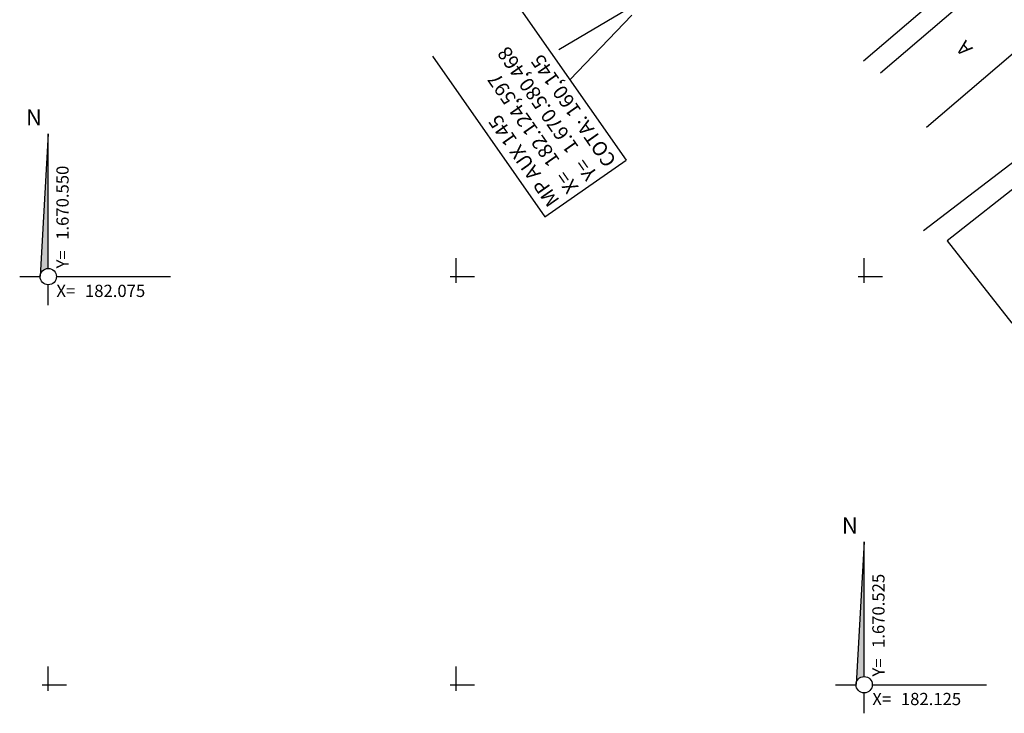
# Model space of a CAD drawing. Extents: x 181925 to 182466, y 1670450 to 1670856.
# Drawn here: x 182073 to 182134, y 1670523 to 1670566 of the extents above; entities that cross this region are included whole.
import ezdxf
from ezdxf.enums import TextEntityAlignment as Align

# ---------------------------------------------------------------- set-up
doc = ezdxf.new("R2010")
doc.units = 0
doc.header["$LTSCALE"] = 10
doc.header["$MEASUREMENT"] = 0
doc.linetypes.add('CENTER', pattern=[2, 1.25, -0.25, 0.25, -0.25])
doc.layers.get('0').update_dxf_attribs({"linetype": 'CONTINUOUS'})
for name, color, linetype in [('C_CASA_ALV', 3, 'CONTINUOUS'), ('C_CERCA', 1, 'CERCA'), ('C_LIM_PISTA', 2, 'CONTINUOUS'), ('C_TEXTOS', 1, 'CONTINUOUS'), ('M_IDENTIFICADOR', 1, 'CENTER'), ('M_NORTE', 1, 'CONTINUOUS'), ('M_QUADR', 9, 'CONTINUOUS'), ('M_TEXTO', 2, 'CONTINUOUS')]:
    doc.layers.add(name, color=color, linetype=linetype)
doc.styles.add('ROMANS', font='ROMANS.shx')
doc.linetypes.add('CERCA', pattern='A,0.5,-1e-05,["X",STANDARD,S=0.1,R=0,X=-0.05,Y=-0.05],0', length=0.50001)

# ---------------------------------------------------------------- blocks, each defined once
blk = doc.blocks.new('QUADRICULA')
at = {"layer": 'M_QUADR'}
for p, q in [((0, -0.75), (0, 2.25)), ((-0.75, 0), (2.25, 0))]:
    blk.add_line(p, q, dxfattribs=at)

msp = doc.modelspace()

# ---------------------------------------------------------------- hatches: boundary and pattern name
at = {"layer": 'M_NORTE'}
for points in [[(182075, 1670558.75), (182074.501, 1670550.029, -0.397565), (182075, 1670550.5)], [(182125, 1670533.75), (182124.501, 1670525.029, -0.397565), (182125, 1670525.5)]]:
    msp.add_hatch(color=256, dxfattribs=at).paths.add_polyline_path(points)

# ---------------------------------------------------------------- linework, layer by layer
at = {"layer": 'C_CASA_ALV'}
for p, q in [((182114.893, 1670568.976), (182106.285, 1670563.888)), ((182133.596, 1670568.948), (182125.994, 1670562.451)), ((182136.427, 1670565.636), (182128.825, 1670559.139)), ((182137.368, 1670557.921), (182130.081, 1670552.187)), ((182130.081, 1670552.187), (182134.045, 1670547.149))]:
    msp.add_line(p, q, dxfattribs=at)
at = {"layer": 'C_CERCA'}
for p, q in [((182132.561, 1670569.692), (182124.96, 1670563.195)), ((182128.635, 1670552.832), (182139.849, 1670561.414))]:
    msp.add_line(p, q, dxfattribs=at)
at = {"layer": 'C_LIM_PISTA'}
msp.add_lwpolyline([(182138.403, 1670564.126, 0.000395), (182133.298, 1670570.331, 0.015035)], format="xyb", dxfattribs=at)
at = {"layer": 'M_IDENTIFICADOR'}
for p, q in [((182124.597, 1670580.468), (182106.966, 1670562.052)), ((182103.524, 1670566.979), (182110.408, 1670557.125)), ((182098.554, 1670563.508), (182105.438, 1670553.653)), ((182105.438, 1670553.653), (182110.408, 1670557.125))]:
    msp.add_line(p, q, dxfattribs=at)
at = {"layer": 'M_NORTE'}
for p, q in [((182075, 1670558.75), (182074.501, 1670550.029)), ((182075, 1670550.5), (182075, 1670558.75)), ((182073.25, 1670550), (182074.5, 1670550)), ((182075.5, 1670550), (182082.5, 1670550)), ((182075, 1670548.25), (182075, 1670549.5)), ((182125, 1670533.75), (182124.501, 1670525.029)), ((182125, 1670525.5), (182125, 1670533.75)), ((182123.25, 1670525), (182124.5, 1670525)), ((182125.5, 1670525), (182132.5, 1670525)), ((182125, 1670523.25), (182125, 1670524.5))]:
    msp.add_line(p, q, dxfattribs=at)
for centre in [(182075, 1670550), (182125, 1670525)]:
    msp.add_circle(centre, 0.5, dxfattribs=at)

# ---------------------------------------------------------------- block references
at = {"xscale": 0.5, "yscale": 0.5, "zscale": 0.5}
for p in [(182100, 1670550), (182125, 1670550), (182075, 1670525), (182100, 1670525)]:
    msp.add_blockref('QUADRICULA', p, dxfattribs=at)

# ---------------------------------------------------------------- texts
at = {"layer": 'C_TEXTOS', "style": 'ROMANS'}
msp.add_text('A', height=0.875, rotation=130.51907, dxfattribs=at).set_placement((182131.21, 1670564.043), align=Align.MIDDLE)
at = {"layer": 'M_TEXTO', "style": 'ROMANS'}
for s, height, rotation, p in [('1.670.580,468', 0.875, 124.93713, (182107.544, 1670557.932)), ('160,145', 0.875, 124.93713, (182107.703, 1670560.178)), ('182.124,597', 0.875, 124.93713, (182106.383, 1670557.121)), ('MP AUX 145', 0.875, 124.93713, (182106.367, 1670554.67)), ('COTA:', 0.875, 124.93713, (182109.851, 1670557.104)), ('Y=', 0.875, 124.93713, (182108.689, 1670556.293)), ('1.670.550', 0.75, 90, (182076.25, 1670552.25)), ('X=', 0.875, 124.93713, (182107.528, 1670555.482)), ('Y=', 0.75, 90, (182076.25, 1670550.5)), ('1.670.525', 0.75, 90, (182126.25, 1670527.25)), ('Y=', 0.75, 90, (182126.25, 1670525.5))]:
    msp.add_text(s, height=height, rotation=rotation, dxfattribs=at).set_placement(p)
for p in [(182074.125, 1670559.625), (182124.125, 1670534.625)]:
    msp.add_text('N', height=1, dxfattribs=at).set_placement(p, align=Align.MIDDLE)
for s, p in [('X=', (182075.5, 1670548.75)), ('182.075', (182077.25, 1670548.75)), ('X=', (182125.5, 1670523.75)), ('182.125', (182127.25, 1670523.75))]:
    msp.add_text(s, height=0.75, dxfattribs=at).set_placement(p)

doc.saveas('drawing.dxf')
